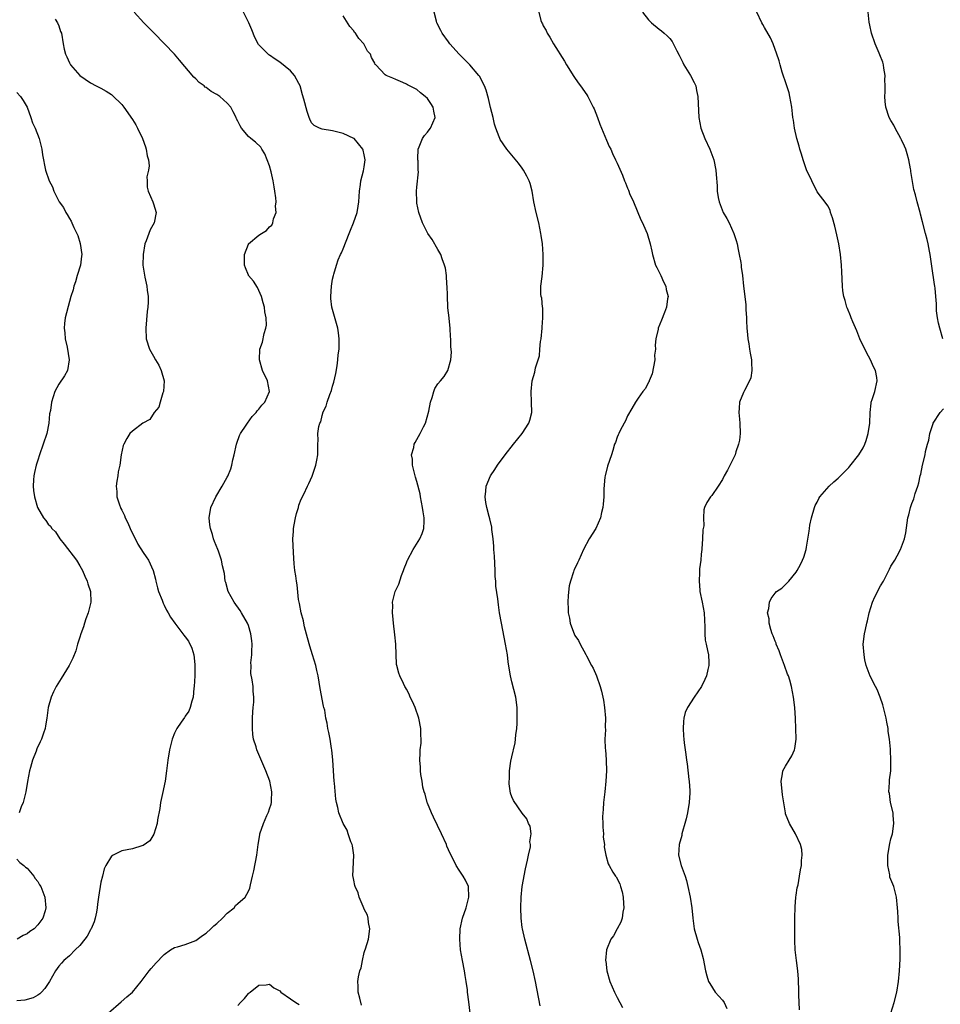
# Model space of a CAD drawing. Units: inches. Extents: x 2506630 to 2508000, y 1524000 to 1527000.
# Drawn here: x 2507294 to 2507468, y 1524709 to 1524896 of the extents above; entities that cross this region are included whole.
import ezdxf

# ---------------------------------------------------------------- set-up
doc = ezdxf.new("R2010")
doc.units = ezdxf.units.IN
doc.header["$MEASUREMENT"] = 0
doc.layers.add('LD25051524_10ft', color=52, linetype='Continuous')

msp = doc.modelspace()

# ---------------------------------------------------------------- linework, layer by layer
at = {"layer": 'LD25051524_10ft'}
for points, elevation in [([(2507300.3, 1524895.7), (2507300.77, 1524895), (2507301, 1524894.42), (2507301.35, 1524893.35), (2507301.49, 1524893), (2507301.8, 1524891), (2507302.02, 1524889.98), (2507302.29, 1524889), (2507302.53, 1524888.53), (2507303, 1524887.41), (2507303.15, 1524887.15), (2507303.25, 1524887), (2507305, 1524885), (2507307, 1524883.62), (2507308.12, 1524883), (2507309, 1524882.56), (2507310, 1524882), (2507311, 1524881.37), (2507311.21, 1524881.21), (2507313, 1524879.45), (2507313.34, 1524879), (2507315, 1524876.65), (2507315.62, 1524875.62), (2507315.92, 1524875), (2507316.92, 1524873), (2507317.45, 1524871.45), (2507317.62, 1524871), (2507317.76, 1524869.76), (2507318.01, 1524869), (2507318.16, 1524867.83), (2507318.03, 1524867), (2507317.73, 1524865.73), (2507317.79, 1524865), (2507317.77, 1524863.77), (2507317.96, 1524863), (2507318.88, 1524861), (2507319, 1524860.64), (2507319.48, 1524859), (2507319.09, 1524857), (2507318.34, 1524855.66), (2507318.12, 1524855), (2507317.6, 1524853.6), (2507317.34, 1524853), (2507316.99, 1524851), (2507316.98, 1524849), (2507317.32, 1524846.68), (2507317.71, 1524845), (2507317.76, 1524844.24), (2507317.95, 1524843), (2507317.96, 1524841.96), (2507317.9, 1524841), (2507317.81, 1524840.19), (2507317.53, 1524837), (2507317.6, 1524835), (2507318.21, 1524833), (2507319, 1524831.7), (2507319.38, 1524831), (2507319.99, 1524829.99), (2507320.44, 1524829), (2507321, 1524827), (2507320.88, 1524825), (2507320.77, 1524824.77), (2507320.22, 1524823), (2507320.01, 1524821.99), (2507319.13, 1524821), (2507318.29, 1524819.71), (2507316.98, 1524819), (2507315, 1524817.48), (2507314.5, 1524817), (2507313.92, 1524816.08), (2507313.32, 1524815), (2507313.23, 1524814.77), (2507312.86, 1524813), (2507312.56, 1524811), (2507312.28, 1524809.72), (2507312.18, 1524809), (2507312, 1524808), (2507311.9, 1524807), (2507312.01, 1524806.01), (2507312.03, 1524805), (2507312.51, 1524803.49), (2507312.7, 1524803), (2507312.81, 1524802.81), (2507313, 1524802.45), (2507313.46, 1524801.46), (2507313.61, 1524801), (2507314.08, 1524800.08), (2507314.58, 1524799), (2507316.02, 1524796.02), (2507317, 1524794.46), (2507317.58, 1524793.58), (2507318.01, 1524793), (2507318.94, 1524791), (2507319.35, 1524789.35), (2507319.42, 1524789), (2507319.73, 1524787.73), (2507319.95, 1524787), (2507320.63, 1524785.37), (2507320.8, 1524784.8), (2507321, 1524784.44), (2507321.46, 1524783.46), (2507321.78, 1524783), (2507322.18, 1524782.18), (2507323.04, 1524781), (2507324.54, 1524779), (2507324.76, 1524778.76), (2507325, 1524778.45), (2507325.6, 1524777.6), (2507326.25, 1524776.25), (2507326.61, 1524775), (2507326.8, 1524773.2), (2507326.83, 1524773), (2507326.82, 1524771), (2507326.71, 1524769), (2507326.66, 1524768.66), (2507326.49, 1524767), (2507326.24, 1524766.24), (2507325.95, 1524765), (2507325.69, 1524764.31), (2507325, 1524763.37), (2507324.87, 1524763.13), (2507324.23, 1524762.23), (2507323.41, 1524761), (2507323, 1524760.15), (2507322.51, 1524759), (2507322.03, 1524757), (2507321.69, 1524755), (2507321.46, 1524753), (2507321.21, 1524751), (2507320.71, 1524748.71), (2507320.31, 1524747), (2507320.16, 1524745.84), (2507319.71, 1524743.71), (2507319.65, 1524743), (2507319.02, 1524740.98), (2507318.3, 1524739.7), (2507317, 1524738.8), (2507316.76, 1524738.76), (2507315, 1524738.16), (2507313.99, 1524737.99), (2507313, 1524737.77), (2507311.32, 1524737), (2507311.12, 1524736.88), (2507311, 1524736.77), (2507309.9, 1524735), (2507309.64, 1524734.36), (2507309.28, 1524733), (2507309, 1524731.87), (2507308.54, 1524729), (2507308.35, 1524727.65), (2507308.29, 1524727), (2507308.14, 1524726.14), (2507307.92, 1524725), (2507307.69, 1524724.31), (2507307.13, 1524723), (2507307.09, 1524722.91), (2507307, 1524722.79), (2507306.41, 1524721.59), (2507305.93, 1524721), (2507305, 1524719.81), (2507304.08, 1524719), (2507303, 1524717.87), (2507301.93, 1524717), (2507301.53, 1524716.47), (2507301, 1524715.91), (2507300.37, 1524715), (2507299.21, 1524713), (2507298.32, 1524711.68), (2507297.73, 1524711), (2507297.37, 1524710.63), (2507297, 1524710.38), (2507296.11, 1524709.89), (2507294.53, 1524709.47), (2507293, 1524709.32)], 7880), ([(2507310.37, 1524707), (2507312.84, 1524709.16), (2507313.92, 1524710.08), (2507314.98, 1524711), (2507316.64, 1524713), (2507317, 1524713.5), (2507318.19, 1524715), (2507318.53, 1524715.47), (2507319.48, 1524716.52), (2507319.95, 1524717), (2507320.42, 1524717.58), (2507321, 1524718.13), (2507322.2, 1524719), (2507323, 1524719.44), (2507323.55, 1524719.55), (2507325, 1524720.03), (2507327, 1524720.78), (2507328.3, 1524721.7), (2507329, 1524722.16), (2507329.9, 1524723), (2507330.45, 1524723.55), (2507331, 1524724), (2507332.1, 1524725), (2507333, 1524725.97), (2507334.33, 1524727), (2507334.58, 1524727.42), (2507335, 1524727.82), (2507336.4, 1524729), (2507337, 1524730.13), (2507337.26, 1524730.74), (2507337.37, 1524731.37), (2507337.75, 1524733), (2507338.02, 1524733.98), (2507338.58, 1524737), (2507338.86, 1524739), (2507339.16, 1524740.84), (2507339.2, 1524741), (2507339.87, 1524743), (2507340.52, 1524744.52), (2507340.83, 1524745.17), (2507341, 1524745.76), (2507341.33, 1524746.67), (2507341.39, 1524747), (2507341.38, 1524747.38), (2507341.47, 1524749), (2507341.04, 1524751), (2507340.31, 1524753), (2507338.62, 1524757), (2507338.47, 1524757.53), (2507338, 1524759), (2507337.86, 1524759.86), (2507337.75, 1524761), (2507337.78, 1524763), (2507337.82, 1524764.18), (2507337.93, 1524765), (2507338.05, 1524766.05), (2507338.03, 1524767), (2507337.92, 1524768.08), (2507337.89, 1524769), (2507337.71, 1524770.29), (2507337.49, 1524771.49), (2507337.5, 1524773), (2507337.48, 1524773.48), (2507337.64, 1524775), (2507337.64, 1524775.64), (2507337.7, 1524777), (2507337.64, 1524777.64), (2507337.47, 1524779), (2507337, 1524780.58), (2507336.85, 1524781), (2507335.71, 1524783), (2507335.44, 1524783.44), (2507334.3, 1524785), (2507333.19, 1524787), (2507332.72, 1524788.72), (2507332.61, 1524789), (2507332.44, 1524790.44), (2507332.08, 1524791.92), (2507331.92, 1524793), (2507331.31, 1524794.69), (2507331.22, 1524795), (2507330.55, 1524796.55), (2507330.39, 1524797), (2507330.16, 1524797.84), (2507329.78, 1524799), (2507329.68, 1524799.68), (2507329.56, 1524801), (2507329.9, 1524803), (2507330.8, 1524805), (2507332.05, 1524807), (2507333, 1524808.74), (2507333.09, 1524808.91), (2507333.66, 1524810.34), (2507333.83, 1524811), (2507334.05, 1524812.05), (2507334.29, 1524813), (2507334.73, 1524815), (2507334.79, 1524815.21), (2507335.34, 1524816.66), (2507335.53, 1524817), (2507336.6, 1524818.6), (2507336.85, 1524819), (2507337.74, 1524820.26), (2507338.5, 1524821), (2507338.69, 1524821.31), (2507339, 1524821.63), (2507339.57, 1524822.43), (2507340.13, 1524823), (2507340.99, 1524825), (2507340.65, 1524827), (2507339.7, 1524829), (2507339.08, 1524831), (2507339.18, 1524833), (2507339.65, 1524834.35), (2507339.98, 1524835.98), (2507340.33, 1524837), (2507340.44, 1524837.56), (2507340.39, 1524839), (2507340.12, 1524840.12), (2507340.06, 1524841), (2507339.83, 1524841.83), (2507339.52, 1524843), (2507339, 1524844.16), (2507338.71, 1524844.71), (2507337.96, 1524845.96), (2507337.05, 1524847), (2507337, 1524847.1), (2507336.44, 1524848.44), (2507336.24, 1524849), (2507336.28, 1524850.28), (2507336.24, 1524851), (2507337, 1524852.96), (2507337.03, 1524853), (2507339, 1524854.69), (2507339.52, 1524855), (2507340.42, 1524855.58), (2507341, 1524856.23), (2507341.42, 1524856.58), (2507341.65, 1524857), (2507341.79, 1524857.79), (2507342.26, 1524859), (2507342.16, 1524860.16), (2507342.25, 1524861), (2507342.22, 1524861.78), (2507342.05, 1524863), (2507341.87, 1524863.87), (2507341.72, 1524865), (2507341.33, 1524866.67), (2507341, 1524867.85), (2507340.58, 1524869), (2507340.12, 1524870.12), (2507339.54, 1524871), (2507339.35, 1524871.35), (2507338.32, 1524872.32), (2507337.47, 1524873), (2507337, 1524873.42), (2507335.69, 1524875), (2507335.42, 1524875.42), (2507335, 1524876.33), (2507334.77, 1524876.77), (2507334.71, 1524877), (2507334.11, 1524878.11), (2507333.68, 1524879), (2507333, 1524879.71), (2507331.55, 1524881), (2507331, 1524881.37), (2507329.93, 1524881.93), (2507329, 1524882.68), (2507328.79, 1524882.79), (2507328.58, 1524883), (2507327.67, 1524883.67), (2507327, 1524884.36), (2507326.64, 1524884.64), (2507323.92, 1524887.92), (2507322.94, 1524889), (2507321.08, 1524891), (2507319.06, 1524893.06), (2507317.12, 1524895), (2507315.34, 1524897)], 7870), ([(2507358.5, 1524708.5), (2507358.18, 1524709.82), (2507357.82, 1524711), (2507357.87, 1524712.13), (2507357.8, 1524713), (2507357.91, 1524713.91), (2507358.17, 1524715), (2507358.4, 1524715.6), (2507358.65, 1524717), (2507359, 1524718.48), (2507359.14, 1524718.86), (2507359.22, 1524719.22), (2507359.79, 1524721), (2507360.05, 1524723), (2507359.83, 1524724.17), (2507359.76, 1524725), (2507359.61, 1524725.61), (2507359, 1524726.71), (2507358.93, 1524726.93), (2507358.8, 1524727.2), (2507358.06, 1524729), (2507357.84, 1524729.84), (2507357.25, 1524731), (2507357.23, 1524731.23), (2507357, 1524732.2), (2507356.89, 1524732.89), (2507356.86, 1524733), (2507357.03, 1524737), (2507356.77, 1524738.77), (2507356.71, 1524739), (2507356.47, 1524739.53), (2507355.97, 1524741), (2507355.74, 1524741.74), (2507354.97, 1524743), (2507354.2, 1524745), (2507354, 1524746), (2507353.75, 1524747), (2507353.62, 1524747.62), (2507353.35, 1524750.65), (2507353.3, 1524751), (2507353.03, 1524755.03), (2507352.84, 1524757), (2507352.78, 1524757.22), (2507352.51, 1524759), (2507352.26, 1524760.26), (2507352.08, 1524761), (2507351.95, 1524762.05), (2507351.71, 1524763), (2507351.5, 1524764.5), (2507351.35, 1524765), (2507351.26, 1524765.26), (2507350.63, 1524768.63), (2507350.22, 1524771), (2507350.01, 1524772.02), (2507349.79, 1524773), (2507349.18, 1524775), (2507348.66, 1524776.66), (2507348.25, 1524778.25), (2507347.67, 1524780.33), (2507347.54, 1524781), (2507347.49, 1524781.49), (2507347, 1524783), (2507346.73, 1524784.73), (2507346.63, 1524785), (2507346.52, 1524785.48), (2507346.29, 1524788.3), (2507346.13, 1524789), (2507346.03, 1524790.03), (2507345.85, 1524791), (2507345.72, 1524792.28), (2507345.57, 1524794.43), (2507345.47, 1524797), (2507345.57, 1524798.43), (2507345.59, 1524799), (2507345.7, 1524799.7), (2507345.95, 1524801), (2507346.16, 1524801.84), (2507346.49, 1524803), (2507346.58, 1524803.42), (2507347, 1524804.53), (2507347.53, 1524805.53), (2507348.24, 1524807), (2507348.45, 1524807.55), (2507349.11, 1524808.89), (2507349.83, 1524811), (2507349.97, 1524811.97), (2507350.16, 1524813), (2507350.2, 1524813.8), (2507350.16, 1524815), (2507350.23, 1524815.77), (2507350.19, 1524817), (2507350.37, 1524818.37), (2507350.57, 1524819), (2507350.74, 1524819.26), (2507351, 1524820.42), (2507351.14, 1524820.86), (2507351.16, 1524821), (2507351.76, 1524822.24), (2507351.94, 1524823), (2507352.44, 1524824.44), (2507352.79, 1524825.21), (2507353, 1524825.99), (2507353.24, 1524826.76), (2507353.58, 1524828.42), (2507353.84, 1524829.84), (2507354, 1524831), (2507354.07, 1524831.93), (2507354.24, 1524833), (2507354.22, 1524833.78), (2507354.26, 1524835), (2507354.11, 1524836.11), (2507353.96, 1524837), (2507352.85, 1524841), (2507352.65, 1524842.65), (2507352.63, 1524843), (2507352.77, 1524845), (2507353, 1524846.29), (2507353.16, 1524847), (2507353.24, 1524847.24), (2507353.7, 1524849), (2507354.04, 1524849.96), (2507354.46, 1524851), (2507354.68, 1524851.32), (2507355, 1524852.05), (2507355.54, 1524853.54), (2507356.15, 1524855), (2507356.38, 1524855.62), (2507356.99, 1524857), (2507357.66, 1524859), (2507357.82, 1524860.18), (2507357.99, 1524861), (2507358.01, 1524861.99), (2507358.08, 1524863), (2507358.28, 1524864.28), (2507358.35, 1524865), (2507358.87, 1524866.87), (2507359, 1524867.66), (2507359.17, 1524869), (2507359, 1524869.95), (2507358.79, 1524870.79), (2507358.71, 1524871), (2507357.07, 1524873), (2507357, 1524873.05), (2507355, 1524873.98), (2507353.73, 1524874.27), (2507353, 1524874.48), (2507351, 1524874.78), (2507350.49, 1524875), (2507349.47, 1524875.47), (2507349, 1524875.99), (2507348.66, 1524876.66), (2507348.56, 1524877), (2507348.14, 1524878.14), (2507347.54, 1524880.46), (2507347.29, 1524881.29), (2507346.8, 1524883), (2507346.55, 1524883.45), (2507345.75, 1524885), (2507345, 1524885.84), (2507343, 1524887.52), (2507342.07, 1524888.07), (2507341, 1524888.84), (2507340.89, 1524888.89), (2507340.73, 1524889), (2507338.89, 1524890.89), (2507338.22, 1524892.22), (2507337.65, 1524893.65), (2507337.06, 1524895), (2507336.04, 1524897)], 7860), ([(2507379.11, 1524707), (2507378.88, 1524709.12), (2507378.62, 1524711), (2507378.61, 1524711.39), (2507378.37, 1524713), (2507378.15, 1524714.15), (2507378.06, 1524715), (2507377.65, 1524717), (2507377.28, 1524719), (2507377.12, 1524721), (2507377.23, 1524723), (2507377.66, 1524725), (2507378.33, 1524727), (2507378.88, 1524729), (2507378.81, 1524731), (2507378.22, 1524732.22), (2507377.81, 1524733), (2507377, 1524734.14), (2507376.44, 1524735), (2507375.94, 1524736.06), (2507375.29, 1524737.29), (2507374.7, 1524738.7), (2507374.59, 1524739), (2507373.7, 1524741), (2507372.18, 1524744.18), (2507371.77, 1524745), (2507371, 1524746.82), (2507370.93, 1524747), (2507370.54, 1524748.54), (2507370.37, 1524749), (2507370.13, 1524749.87), (2507369.98, 1524751), (2507369.72, 1524752.28), (2507369.67, 1524753), (2507369.65, 1524753.65), (2507369.53, 1524755), (2507369.63, 1524756.37), (2507369.64, 1524757), (2507369.79, 1524758.21), (2507369.81, 1524759), (2507369.76, 1524759.76), (2507369.77, 1524761), (2507369.39, 1524763), (2507368.66, 1524765), (2507368.16, 1524766.16), (2507367.73, 1524767), (2507367.51, 1524767.51), (2507367, 1524768.46), (2507366.83, 1524768.83), (2507366.73, 1524769), (2507366.45, 1524769.55), (2507365.75, 1524771), (2507365.55, 1524771.55), (2507365.17, 1524773), (2507365.15, 1524773.15), (2507365.02, 1524777.02), (2507364.83, 1524778.83), (2507364.53, 1524781), (2507364.42, 1524782.42), (2507364.34, 1524783), (2507364.4, 1524784.4), (2507364.39, 1524785), (2507364.49, 1524785.51), (2507364.9, 1524787), (2507365.57, 1524788.43), (2507366.05, 1524790.05), (2507366.43, 1524791), (2507366.61, 1524791.39), (2507367, 1524792.47), (2507367.16, 1524792.84), (2507367.19, 1524793), (2507368.31, 1524795), (2507369.58, 1524797), (2507369.99, 1524798.01), (2507370.33, 1524799), (2507370.35, 1524800.35), (2507370.39, 1524801), (2507370.17, 1524802.17), (2507370.07, 1524803), (2507369.69, 1524805), (2507369.59, 1524805.59), (2507369, 1524807.89), (2507368.75, 1524808.75), (2507368.51, 1524809.49), (2507368.18, 1524811), (2507368.18, 1524812.18), (2507368, 1524813), (2507368.39, 1524814.39), (2507368.48, 1524815), (2507368.66, 1524815.34), (2507369, 1524815.89), (2507369.64, 1524817), (2507370.26, 1524818.26), (2507370.64, 1524819), (2507371.25, 1524821.25), (2507371.57, 1524823), (2507371.88, 1524823.88), (2507372.19, 1524825), (2507372.43, 1524825.57), (2507373, 1524826.44), (2507373.49, 1524827), (2507374.16, 1524827.84), (2507374.89, 1524829), (2507375.45, 1524831), (2507375.55, 1524832.45), (2507375.52, 1524833), (2507375.46, 1524833.46), (2507375.46, 1524835), (2507375.39, 1524835.39), (2507375.33, 1524837), (2507375.12, 1524838.88), (2507375.1, 1524839), (2507374.9, 1524840.9), (2507374.78, 1524843.22), (2507374.74, 1524845), (2507374.7, 1524845.3), (2507374.61, 1524847), (2507374.4, 1524848.4), (2507374.26, 1524849), (2507373.81, 1524850.19), (2507373.53, 1524851), (2507373, 1524851.96), (2507371.87, 1524853.87), (2507371.07, 1524855), (2507370.04, 1524857), (2507369.34, 1524859), (2507369, 1524860.75), (2507368.96, 1524861), (2507368.94, 1524863), (2507369, 1524863.78), (2507369.29, 1524866.71), (2507369.26, 1524867), (2507369.23, 1524868.77), (2507369.19, 1524869), (2507369.19, 1524869.19), (2507369.26, 1524871), (2507369.45, 1524871.45), (2507370.05, 1524873), (2507370.42, 1524873.58), (2507371, 1524874.23), (2507371.34, 1524874.65), (2507371.59, 1524875), (2507372.46, 1524877), (2507372.24, 1524878.24), (2507372.07, 1524879), (2507371.66, 1524879.66), (2507371, 1524880.59), (2507370.58, 1524881), (2507369.71, 1524881.71), (2507369, 1524882.31), (2507367.6, 1524883), (2507367.21, 1524883.21), (2507367, 1524883.36), (2507366.32, 1524883.68), (2507365, 1524884.24), (2507364.45, 1524884.45), (2507363.14, 1524885), (2507363, 1524885.09), (2507361.21, 1524887), (2507361.1, 1524887.1), (2507361, 1524887.33), (2507360.37, 1524888.37), (2507360.17, 1524889), (2507359.62, 1524889.62), (2507359, 1524890.84), (2507358.9, 1524891), (2507358, 1524892), (2507357.34, 1524893), (2507357.17, 1524893.17), (2507357, 1524893.48), (2507356.28, 1524894.28), (2507355, 1524896.31)], 7850), ([(2507392.38, 1524708.38), (2507391.52, 1524713), (2507391.08, 1524715), (2507390.57, 1524717), (2507389.49, 1524721), (2507389.04, 1524722.96), (2507389, 1524723.24), (2507388.78, 1524725), (2507388.71, 1524727), (2507388.79, 1524729), (2507389, 1524731.05), (2507389.6, 1524734.4), (2507390.02, 1524736.02), (2507390.18, 1524737), (2507390.55, 1524738.55), (2507390.57, 1524739), (2507390.47, 1524739.53), (2507390.67, 1524741), (2507390.48, 1524742.48), (2507390.19, 1524743), (2507389.88, 1524743.88), (2507389, 1524744.95), (2507387.34, 1524747.34), (2507387, 1524748.07), (2507386.77, 1524748.77), (2507386.52, 1524750.52), (2507386.52, 1524751), (2507386.57, 1524751.43), (2507386.59, 1524753), (2507386.84, 1524754.84), (2507387, 1524755.65), (2507387.29, 1524756.71), (2507387.33, 1524757), (2507387.67, 1524758.33), (2507387.75, 1524759), (2507387.79, 1524759.79), (2507387.96, 1524761), (2507388.01, 1524761.99), (2507388.02, 1524763), (2507388.01, 1524765), (2507387.77, 1524767), (2507387, 1524769.87), (2507386.74, 1524771), (2507386.49, 1524772.49), (2507386.35, 1524773.65), (2507386.17, 1524775), (2507385.84, 1524777), (2507385.03, 1524781), (2507384.69, 1524783), (2507384.48, 1524784.48), (2507384.36, 1524785.64), (2507384.01, 1524788.01), (2507383.97, 1524789), (2507383.89, 1524789.89), (2507383.88, 1524791), (2507383.74, 1524793.74), (2507383.62, 1524795), (2507383.61, 1524795.61), (2507383.45, 1524797), (2507383.23, 1524798.77), (2507383.21, 1524799.21), (2507382.85, 1524800.85), (2507382.71, 1524801.29), (2507382.26, 1524803), (2507382.1, 1524803.9), (2507381.95, 1524805), (2507382.08, 1524806.08), (2507382.14, 1524807), (2507382.98, 1524809), (2507383.82, 1524810.18), (2507384.31, 1524811), (2507385.76, 1524813), (2507387.31, 1524815), (2507389, 1524817.05), (2507390.23, 1524819), (2507390.44, 1524819.56), (2507390.79, 1524821), (2507390.78, 1524823), (2507390.67, 1524825), (2507390.86, 1524827), (2507391.36, 1524828.64), (2507391.51, 1524829.51), (2507392.25, 1524831.75), (2507392.33, 1524833), (2507392.47, 1524834.47), (2507392.58, 1524835), (2507392.8, 1524837), (2507392.78, 1524837.22), (2507392.93, 1524839), (2507392.89, 1524840.89), (2507392.84, 1524841), (2507392.72, 1524842.73), (2507392.6, 1524843), (2507392.52, 1524843.48), (2507392.56, 1524845), (2507392.8, 1524846.8), (2507393, 1524849), (2507392.99, 1524851.01), (2507392.84, 1524853), (2507392.6, 1524854.6), (2507392.56, 1524855), (2507392.13, 1524857), (2507391.63, 1524859), (2507391.22, 1524861), (2507390.86, 1524863), (2507390.48, 1524864.48), (2507390.3, 1524865), (2507389.89, 1524865.89), (2507389.27, 1524867), (2507389, 1524867.39), (2507388.31, 1524868.31), (2507386.08, 1524871), (2507384.81, 1524872.81), (2507384.73, 1524873), (2507384.64, 1524873.36), (2507384, 1524875), (2507383.73, 1524875.73), (2507383.5, 1524877), (2507383, 1524878.92), (2507382.61, 1524880.61), (2507382.17, 1524882.17), (2507381.85, 1524883), (2507380.86, 1524884.86), (2507380.76, 1524885), (2507379.02, 1524887), (2507378.03, 1524888.03), (2507377.05, 1524889), (2507375.26, 1524891), (2507375, 1524891.4), (2507373.77, 1524893), (2507373.55, 1524893.55), (2507372.87, 1524894.87), (2507372.79, 1524895), (2507372.69, 1524895.31), (2507372.28, 1524897)], 7840), ([(2507392.18, 1524897), (2507392.55, 1524895.45), (2507392.7, 1524895), (2507392.82, 1524894.82), (2507393, 1524894.42), (2507393.52, 1524893.52), (2507393.72, 1524893), (2507394.26, 1524892.26), (2507394.96, 1524891), (2507397, 1524887.69), (2507397.39, 1524887), (2507398.79, 1524884.79), (2507399.61, 1524883.61), (2507400.07, 1524883), (2507401.28, 1524881.28), (2507401.45, 1524881), (2507402.48, 1524879), (2507402.65, 1524878.65), (2507403.27, 1524877), (2507403.76, 1524875.76), (2507404.04, 1524875), (2507405, 1524872.71), (2507405.52, 1524871.52), (2507405.82, 1524871), (2507406.17, 1524870.17), (2507406.73, 1524869), (2507407, 1524868.32), (2507408.04, 1524866.04), (2507408.4, 1524865), (2507408.6, 1524864.6), (2507409, 1524863.58), (2507409.2, 1524863.2), (2507409.25, 1524863), (2507409.39, 1524862.61), (2507410.12, 1524861), (2507411.55, 1524857.55), (2507411.81, 1524857), (2507412.47, 1524855.53), (2507412.69, 1524855), (2507413.3, 1524853), (2507413.61, 1524851.61), (2507413.71, 1524851), (2507414.33, 1524849), (2507414.53, 1524848.53), (2507415, 1524847.63), (2507415.31, 1524847), (2507415.8, 1524845.8), (2507416.27, 1524845), (2507416.33, 1524844.33), (2507416.7, 1524843), (2507416.61, 1524842.61), (2507416.38, 1524841), (2507416.02, 1524839.98), (2507415.44, 1524838.56), (2507414.84, 1524837), (2507414.82, 1524836.82), (2507414.39, 1524835), (2507414.22, 1524833.78), (2507414.29, 1524833), (2507414.12, 1524831.88), (2507414.15, 1524831), (2507413.67, 1524828.33), (2507413.11, 1524827), (2507413.09, 1524826.91), (2507413, 1524826.75), (2507412.43, 1524825.57), (2507411.91, 1524825), (2507411, 1524823.73), (2507410.5, 1524823), (2507409.79, 1524821.79), (2507409, 1524820.36), (2507408.6, 1524819.4), (2507408.37, 1524819), (2507407.6, 1524817.6), (2507407.32, 1524817), (2507407.23, 1524816.77), (2507407, 1524816.31), (2507406.68, 1524815.32), (2507406.53, 1524815), (2507406.21, 1524813.79), (2507405.92, 1524813), (2507405.19, 1524810.81), (2507404.76, 1524809), (2507404.71, 1524808.71), (2507404.51, 1524806.51), (2507404.47, 1524805), (2507404.37, 1524803.63), (2507404.29, 1524803), (2507404.05, 1524802.05), (2507403.84, 1524801), (2507402.96, 1524799), (2507401.7, 1524797), (2507400.61, 1524795), (2507399.73, 1524793), (2507399.52, 1524792.48), (2507398.87, 1524791.13), (2507398.82, 1524791), (2507398.76, 1524790.76), (2507398.15, 1524789), (2507397.92, 1524788.08), (2507397.7, 1524786.3), (2507397.64, 1524785), (2507397.72, 1524783.72), (2507397.7, 1524783), (2507397.96, 1524781.96), (2507398.08, 1524781), (2507398.71, 1524779.29), (2507398.83, 1524779), (2507399, 1524778.69), (2507399.71, 1524777.71), (2507400.01, 1524777), (2507401.07, 1524775.07), (2507401.2, 1524774.8), (2507402.17, 1524773), (2507402.45, 1524772.45), (2507403.1, 1524771), (2507403.82, 1524769), (2507404.08, 1524768.08), (2507404.4, 1524766.4), (2507404.63, 1524765), (2507404.78, 1524763), (2507404.75, 1524761.25), (2507404.78, 1524760.78), (2507404.71, 1524759), (2507404.75, 1524757.25), (2507404.79, 1524757), (2507404.91, 1524755.09), (2507404.94, 1524754.94), (2507404.97, 1524752.97), (2507404.87, 1524751), (2507404.68, 1524749), (2507404.44, 1524747), (2507404.37, 1524745.63), (2507404.29, 1524745), (2507404.25, 1524744.25), (2507404.32, 1524743), (2507404.28, 1524742.28), (2507404.43, 1524741), (2507404.39, 1524740.39), (2507404.59, 1524739), (2507404.58, 1524738.58), (2507404.86, 1524737), (2507405.34, 1524735.34), (2507405.49, 1524735), (2507406.23, 1524733.77), (2507406.7, 1524733), (2507406.84, 1524732.84), (2507407.51, 1524731.51), (2507407.66, 1524731), (2507407.99, 1524729.99), (2507408.15, 1524729), (2507408.23, 1524727.77), (2507408.3, 1524727), (2507408.13, 1524726.13), (2507407.98, 1524725), (2507407.74, 1524724.26), (2507407.04, 1524722.96), (2507406.32, 1524721.68), (2507405.83, 1524721), (2507405.03, 1524719), (2507404.83, 1524717), (2507404.85, 1524716.85), (2507405.06, 1524715), (2507405.65, 1524713), (2507406.5, 1524711), (2507407, 1524709.96), (2507407.54, 1524709), (2507408.04, 1524708.04)], 7830), ([(2507411.84, 1524897), (2507413, 1524895.55), (2507413.57, 1524895), (2507415, 1524893.78), (2507415.45, 1524893.45), (2507415.96, 1524893), (2507416.54, 1524892.54), (2507417, 1524892.01), (2507417.45, 1524891.45), (2507418.35, 1524889.65), (2507418.82, 1524888.82), (2507419.47, 1524887.47), (2507419.71, 1524887), (2507420.98, 1524885), (2507421.63, 1524883.63), (2507421.95, 1524883), (2507422.12, 1524882.12), (2507422.37, 1524881), (2507422.55, 1524877), (2507422.92, 1524875), (2507423.66, 1524873), (2507424.62, 1524871), (2507425.39, 1524869), (2507425.79, 1524867), (2507425.83, 1524866.17), (2507426.02, 1524864.02), (2507426.02, 1524863), (2507426.19, 1524861.81), (2507426.37, 1524861), (2507427.13, 1524859), (2507427.84, 1524857.84), (2507428.27, 1524857), (2507429.2, 1524855), (2507429.65, 1524853.65), (2507429.81, 1524853), (2507430.03, 1524851.97), (2507430.22, 1524851), (2507430.5, 1524849.5), (2507430.55, 1524849), (2507430.57, 1524848.57), (2507430.81, 1524847), (2507431, 1524844.98), (2507431.24, 1524843), (2507431.46, 1524841.46), (2507431.47, 1524840.53), (2507431.58, 1524839), (2507431.58, 1524838.42), (2507431.64, 1524837), (2507431.79, 1524835.79), (2507431.82, 1524835), (2507432.03, 1524834.03), (2507432.15, 1524833), (2507432.29, 1524832.29), (2507432.51, 1524831), (2507432.51, 1524830.51), (2507432.62, 1524829), (2507432.39, 1524827.61), (2507432.17, 1524827), (2507431.18, 1524825.18), (2507431, 1524824.79), (2507430.27, 1524823), (2507430.17, 1524821.83), (2507430.13, 1524821), (2507430.23, 1524819.77), (2507430.32, 1524819), (2507430.35, 1524817), (2507430.25, 1524815.75), (2507430.07, 1524815), (2507429.53, 1524813.53), (2507429.41, 1524813), (2507427.97, 1524810.03), (2507427.37, 1524809), (2507427, 1524808.32), (2507426.19, 1524807), (2507425, 1524805.26), (2507424.75, 1524805), (2507424.06, 1524803.94), (2507423.63, 1524803), (2507423.45, 1524802.55), (2507423.43, 1524801), (2507423.5, 1524799.5), (2507423.38, 1524799), (2507423.28, 1524798.72), (2507423.24, 1524797), (2507423.1, 1524795.1), (2507423.08, 1524795), (2507423, 1524794.12), (2507422.88, 1524793), (2507422.67, 1524791.33), (2507422.66, 1524790.66), (2507422.57, 1524789), (2507422.71, 1524787.29), (2507422.75, 1524787), (2507423.18, 1524785), (2507423.56, 1524783), (2507423.61, 1524781.61), (2507423.69, 1524780.31), (2507423.66, 1524779), (2507423.76, 1524777.76), (2507423.92, 1524777), (2507424.2, 1524775.8), (2507424.34, 1524775), (2507424.43, 1524773.57), (2507424.44, 1524773), (2507424.25, 1524772.25), (2507423.98, 1524771), (2507423.69, 1524770.31), (2507423.01, 1524768.99), (2507421.62, 1524767), (2507420.35, 1524765), (2507419.96, 1524764.04), (2507419.7, 1524763), (2507419.62, 1524762.38), (2507419.53, 1524761), (2507419.63, 1524759.63), (2507419.66, 1524759), (2507419.73, 1524758.27), (2507419.91, 1524757), (2507420.06, 1524756.06), (2507420.17, 1524755), (2507420.3, 1524754.3), (2507420.66, 1524751.34), (2507420.72, 1524751), (2507420.82, 1524749.18), (2507420.85, 1524749), (2507420.84, 1524748.84), (2507420.72, 1524747), (2507420.37, 1524745), (2507420.12, 1524743.88), (2507419.89, 1524743), (2507419.44, 1524741.44), (2507419.33, 1524741), (2507419.28, 1524740.72), (2507418.8, 1524739), (2507418.69, 1524737), (2507419.19, 1524735), (2507419.91, 1524733), (2507420.16, 1524732.16), (2507420.45, 1524731), (2507420.86, 1524729), (2507421.18, 1524727), (2507421.39, 1524725), (2507421.66, 1524723), (2507422.21, 1524721), (2507422.42, 1524720.42), (2507422.9, 1524719), (2507423.38, 1524717.38), (2507423.81, 1524715), (2507424.05, 1524714.05), (2507424.39, 1524713), (2507424.59, 1524712.59), (2507425.66, 1524711), (2507427, 1524709.45), (2507427.33, 1524709), (2507427.85, 1524707.85)], 7820), ([(2507441.64, 1524707.64), (2507441.54, 1524710.46), (2507441.55, 1524711.55), (2507441.47, 1524713), (2507441.46, 1524713.46), (2507441.3, 1524715), (2507441.05, 1524716.95), (2507440.85, 1524719), (2507440.78, 1524720.78), (2507440.79, 1524721.21), (2507440.79, 1524725), (2507440.82, 1524727.18), (2507440.95, 1524729), (2507441, 1524729.4), (2507441.23, 1524730.77), (2507441.37, 1524731.37), (2507441.67, 1524733), (2507441.82, 1524734.18), (2507442.04, 1524735), (2507442.04, 1524735.96), (2507442.18, 1524737), (2507442.08, 1524738.08), (2507441.83, 1524739), (2507440.87, 1524741), (2507439.73, 1524743), (2507439, 1524744.84), (2507438.96, 1524745), (2507438.43, 1524748.43), (2507438.19, 1524751), (2507438.44, 1524752.44), (2507438.49, 1524753), (2507439, 1524753.84), (2507439.67, 1524755), (2507440.18, 1524755.82), (2507440.7, 1524757), (2507440.76, 1524757.24), (2507441, 1524759.01), (2507440.96, 1524761), (2507440.89, 1524762.89), (2507440.77, 1524765), (2507440.52, 1524767), (2507440.14, 1524769), (2507439.79, 1524770.21), (2507439.53, 1524771), (2507439.36, 1524771.36), (2507438.78, 1524773), (2507438.03, 1524775), (2507437.79, 1524775.79), (2507437.23, 1524777), (2507437.19, 1524777.19), (2507437, 1524777.58), (2507436.63, 1524778.63), (2507436.48, 1524779), (2507436.21, 1524779.79), (2507435.89, 1524781), (2507435.86, 1524781.86), (2507435.6, 1524783), (2507435.82, 1524783.82), (2507435.93, 1524785), (2507436.28, 1524785.72), (2507437, 1524786.72), (2507437.29, 1524787), (2507438.31, 1524787.69), (2507439, 1524788.36), (2507439.61, 1524789), (2507441, 1524790.68), (2507441.2, 1524791), (2507441.83, 1524792.17), (2507442.22, 1524793), (2507442.45, 1524793.55), (2507442.91, 1524795), (2507443, 1524795.44), (2507443.5, 1524798.5), (2507443.53, 1524799), (2507443.64, 1524799.64), (2507443.91, 1524801), (2507444.49, 1524803), (2507444.64, 1524803.36), (2507445, 1524804.01), (2507445.31, 1524804.69), (2507445.5, 1524805), (2507447.26, 1524807), (2507448.15, 1524807.85), (2507449, 1524808.56), (2507449.22, 1524808.78), (2507449.42, 1524809), (2507451, 1524810.56), (2507451.21, 1524810.79), (2507452.94, 1524813), (2507453.71, 1524814.29), (2507454.04, 1524815), (2507454.29, 1524815.71), (2507454.71, 1524817), (2507455.01, 1524819.01), (2507455.08, 1524821), (2507455.23, 1524822.77), (2507455.28, 1524823), (2507455.46, 1524823.46), (2507455.92, 1524825), (2507456.42, 1524827), (2507456.33, 1524827.67), (2507456.06, 1524829), (2507455.69, 1524829.69), (2507455.14, 1524831), (2507454.37, 1524832.37), (2507453.13, 1524835), (2507452.53, 1524836.53), (2507451.76, 1524838.24), (2507451.47, 1524839), (2507451.36, 1524839.36), (2507450.76, 1524840.76), (2507450.64, 1524841), (2507450.29, 1524842.29), (2507450.05, 1524843), (2507449.9, 1524844.1), (2507449.81, 1524845), (2507449.71, 1524847.71), (2507449.64, 1524849), (2507449.43, 1524851), (2507449.1, 1524853), (2507448.74, 1524854.74), (2507448.35, 1524856.35), (2507447.94, 1524857.94), (2507447.56, 1524859), (2507447.44, 1524859.43), (2507447, 1524860.21), (2507446.69, 1524860.69), (2507445, 1524862.91), (2507443.98, 1524865), (2507443, 1524867.07), (2507442.34, 1524869), (2507442.03, 1524870.03), (2507441.71, 1524871), (2507441.57, 1524871.57), (2507441.15, 1524873), (2507440.71, 1524875), (2507440.52, 1524876.52), (2507440.4, 1524877), (2507440.31, 1524877.69), (2507440.19, 1524879), (2507439.84, 1524881), (2507439.67, 1524881.67), (2507439.2, 1524883.2), (2507438.37, 1524885.63), (2507437.96, 1524887), (2507437.76, 1524887.76), (2507437.25, 1524889.25), (2507437, 1524889.91), (2507436.62, 1524891), (2507436.11, 1524892.11), (2507435, 1524894.1), (2507434.69, 1524894.69), (2507434.51, 1524895), (2507433.56, 1524897)], 7810), ([(2507468.87, 1524835), (2507468.27, 1524837), (2507468.06, 1524837.94), (2507467.85, 1524839), (2507467.68, 1524840.32), (2507467.65, 1524841), (2507467.66, 1524841.66), (2507467.56, 1524843), (2507467.39, 1524844.61), (2507467.36, 1524845), (2507467.3, 1524845.3), (2507466.76, 1524848.76), (2507466.46, 1524851), (2507466.36, 1524851.64), (2507466.09, 1524853), (2507465.86, 1524853.86), (2507465.6, 1524855), (2507465, 1524857.23), (2507464.65, 1524858.65), (2507464.53, 1524859), (2507463.98, 1524861), (2507463.67, 1524862.33), (2507463.36, 1524863.36), (2507462.77, 1524866.77), (2507462.77, 1524867), (2507462.73, 1524867.27), (2507462.41, 1524869), (2507462.11, 1524870.11), (2507461.82, 1524871), (2507461.59, 1524871.59), (2507461, 1524872.77), (2507460.9, 1524873), (2507459.81, 1524875), (2507459.53, 1524875.53), (2507459, 1524876.42), (2507458.68, 1524877), (2507458.02, 1524879), (2507457.93, 1524880.07), (2507457.84, 1524881), (2507457.89, 1524881.89), (2507457.91, 1524883), (2507457.85, 1524884.15), (2507457.92, 1524885), (2507457.64, 1524886.36), (2507457.6, 1524887), (2507457.49, 1524887.49), (2507456.93, 1524888.93), (2507456.8, 1524889.2), (2507456.03, 1524891), (2507455.32, 1524893), (2507455, 1524894.53), (2507454.9, 1524895.1), (2507454.71, 1524897)], 7800), ([(2507293, 1524881.73), (2507293.72, 1524881), (2507294.24, 1524880.24), (2507294.98, 1524879), (2507295.66, 1524877), (2507296.01, 1524876.01), (2507296.5, 1524875), (2507297.27, 1524873), (2507297.76, 1524871), (2507297.92, 1524869.92), (2507298.47, 1524867), (2507299.14, 1524865), (2507299.82, 1524863.82), (2507300.05, 1524863), (2507301.09, 1524861), (2507301.92, 1524859.92), (2507302.32, 1524859), (2507302.61, 1524858.61), (2507303, 1524857.84), (2507303.34, 1524857.34), (2507303.48, 1524857), (2507303.86, 1524856.14), (2507304.44, 1524855), (2507304.61, 1524854.61), (2507305.08, 1524853.08), (2507305.35, 1524851), (2507305.34, 1524850.66), (2507305.12, 1524849), (2507304.5, 1524847), (2507304.2, 1524845.8), (2507303.84, 1524845), (2507303.73, 1524844.27), (2507303.28, 1524843), (2507303, 1524842.05), (2507302.24, 1524839), (2507302.09, 1524837.91), (2507302.02, 1524837), (2507302.12, 1524836.12), (2507302.19, 1524835), (2507302.56, 1524833.44), (2507302.99, 1524831.01), (2507302.63, 1524829), (2507302.06, 1524827.94), (2507301, 1524826.4), (2507300.24, 1524825), (2507299.96, 1524823.96), (2507299.59, 1524823), (2507299.4, 1524821.4), (2507299.25, 1524820.75), (2507299.1, 1524819), (2507298.72, 1524817), (2507298.06, 1524815), (2507297.32, 1524813), (2507297, 1524811.95), (2507296.68, 1524811), (2507296.37, 1524809.63), (2507296.26, 1524809), (2507296.2, 1524808.2), (2507296.15, 1524807), (2507296.19, 1524806.19), (2507296.39, 1524805), (2507296.98, 1524803), (2507298.12, 1524801), (2507298.53, 1524800.53), (2507299, 1524799.84), (2507299.4, 1524799.4), (2507299.69, 1524799), (2507300.35, 1524798.35), (2507301.21, 1524797), (2507302.02, 1524796.02), (2507304.35, 1524793), (2507305, 1524791.9), (2507305.5, 1524791), (2507305.93, 1524789.93), (2507306.4, 1524789), (2507306.51, 1524788.51), (2507307.03, 1524787), (2507307.08, 1524785), (2507306.56, 1524783), (2507306.16, 1524781.84), (2507305.85, 1524781), (2507305.67, 1524780.33), (2507305.19, 1524779), (2507305, 1524778.34), (2507304.56, 1524777), (2507304.22, 1524775.78), (2507303.65, 1524774.35), (2507302.99, 1524773), (2507301.48, 1524770.52), (2507300.5, 1524769), (2507300, 1524768), (2507299.55, 1524767), (2507298.99, 1524765), (2507298.74, 1524763), (2507298.45, 1524761.55), (2507298.39, 1524761), (2507298.12, 1524760.12), (2507297.72, 1524759), (2507297.48, 1524758.52), (2507296.86, 1524757.14), (2507296.7, 1524756.7), (2507296, 1524755), (2507295.62, 1524753.62), (2507295.43, 1524753), (2507295.06, 1524750.94), (2507294.74, 1524749), (2507294.23, 1524747), (2507293.88, 1524746.12), (2507293.47, 1524745)], 7890), ([(2507459.01, 1524707), (2507459.6, 1524709), (2507460.14, 1524711), (2507460.46, 1524713), (2507460.65, 1524715), (2507460.78, 1524717.22), (2507460.78, 1524719), (2507460.68, 1524720.68), (2507460.68, 1524721.32), (2507460.41, 1524724.41), (2507460.39, 1524725), (2507460.3, 1524726.3), (2507460.27, 1524727), (2507460.05, 1524729), (2507459.53, 1524731), (2507458.83, 1524732.83), (2507458.78, 1524733.22), (2507458.39, 1524735), (2507458.39, 1524736.39), (2507458.4, 1524737), (2507458.79, 1524739.21), (2507459, 1524740.08), (2507459.28, 1524741), (2507459.58, 1524743), (2507459.43, 1524744.57), (2507459.41, 1524745), (2507458.93, 1524747), (2507458.71, 1524748.71), (2507458.61, 1524749), (2507458.74, 1524750.74), (2507458.72, 1524751), (2507458.73, 1524751.27), (2507458.98, 1524753), (2507459.02, 1524755), (2507458.91, 1524756.91), (2507458.93, 1524757.07), (2507458.74, 1524759), (2507458.48, 1524760.48), (2507458.47, 1524761), (2507458.21, 1524762.21), (2507458.11, 1524763), (2507457.5, 1524765.5), (2507456.98, 1524766.98), (2507456.42, 1524768.42), (2507456.05, 1524769), (2507455.05, 1524770.95), (2507454.47, 1524772.47), (2507454.31, 1524773), (2507454.05, 1524774.05), (2507453.91, 1524775), (2507453.76, 1524777), (2507453.96, 1524779), (2507454.18, 1524779.82), (2507454.41, 1524781), (2507454.55, 1524781.45), (2507454.88, 1524783), (2507455.52, 1524785), (2507455.96, 1524786.04), (2507457, 1524788.1), (2507457.57, 1524789), (2507458.61, 1524791), (2507458.73, 1524791.27), (2507459, 1524791.82), (2507459.72, 1524793), (2507460.18, 1524793.82), (2507460.81, 1524795), (2507461.58, 1524797), (2507461.84, 1524798.16), (2507462.08, 1524800.08), (2507462.23, 1524801), (2507462.41, 1524801.59), (2507462.73, 1524803), (2507462.81, 1524803.19), (2507463, 1524803.73), (2507463.36, 1524804.64), (2507463.64, 1524805.64), (2507464.11, 1524807), (2507464.33, 1524807.67), (2507464.58, 1524809), (2507464.68, 1524809.32), (2507465.01, 1524811.01), (2507465.5, 1524813), (2507465.6, 1524813.6), (2507465.98, 1524815), (2507466.23, 1524815.77), (2507466.42, 1524817), (2507467, 1524818.94), (2507467.02, 1524819), (2507468.37, 1524821), (2507469, 1524821.72)], 7800), ([(2507293, 1524736.23), (2507293.59, 1524735.59), (2507294.38, 1524735), (2507294.7, 1524734.7), (2507295, 1524734.5), (2507296.26, 1524733), (2507296.54, 1524732.54), (2507297, 1524731.97), (2507297.35, 1524731.35), (2507297.58, 1524731), (2507297.97, 1524730.03), (2507298.35, 1524729), (2507298.54, 1524727), (2507298.38, 1524726.38), (2507297.94, 1524725), (2507297, 1524723.78), (2507296.31, 1524723), (2507295.51, 1524722.49), (2507295, 1524722.05), (2507294.25, 1524721.75), (2507293.11, 1524721)], 7890), ([(2507335, 1524708.43), (2507335.51, 1524709), (2507336.26, 1524709.74), (2507337, 1524710.69), (2507337.15, 1524710.85), (2507337.31, 1524711), (2507339, 1524712.28), (2507340.36, 1524712.36), (2507341, 1524712.47), (2507341.82, 1524711.82), (2507343, 1524711.2), (2507343.19, 1524711), (2507345, 1524709.69), (2507346.01, 1524709), (2507346.63, 1524708.63)], 7860)]:
    msp.add_lwpolyline(points, dxfattribs=dict(at, elevation=elevation))

doc.saveas('drawing.dxf')
